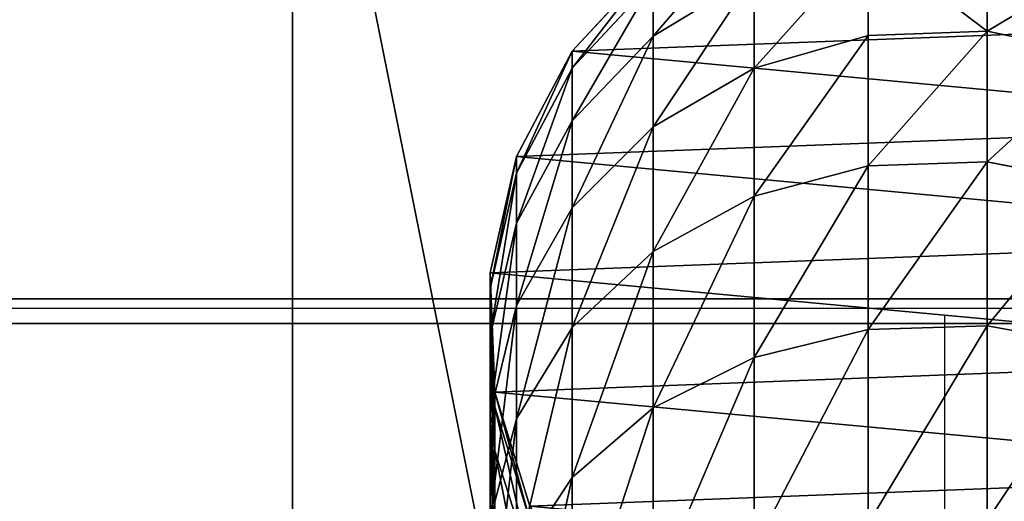
# Model space of a CAD drawing. Extents: x -174 to 3443, y -706 to 1738.
# Drawn here: x 1669 to 1706, y 1261 to 1279 of the extents above; entities that cross this region are included whole.
import ezdxf

# ---------------------------------------------------------------- set-up
doc = ezdxf.new("R2010")
doc.units = 0
doc.header["$LTSCALE"] = 25.4
doc.layers.get('0').update_dxf_attribs({"color": 13, "linetype": 'CONTINUOUS'})

# ---------------------------------------------------------------- blocks, each defined once
blk = doc.blocks.new('GROUP_92')
at = {"color": 0}
for p, q in [((250, 0, 6), (0, 0, 6)), ((250, 0), (0, 0)), ((250, 0, 6), (0, 0, 6)), ((250, 0), (0, 0))]:
    blk.add_line(p, q, dxfattribs=at)
mesh = blk.add_polyface(dxfattribs=at)
corners = [(250, 0, 6), (0, 50, 6), (0, 0, 6), (250, 50, 6)]
mesh.append_faces([[corners[k] for k in face] for face in [(0, 1, 2), (1, 0, 3)]], dxfattribs={"vtx0": -1, "color": 0})
mesh = blk.add_polyface(dxfattribs=at)
corners = [(250, 50), (0, 0), (0, 50), (250, 0)]
mesh.append_faces([[corners[k] for k in face] for face in [(0, 1, 2), (1, 0, 3)]], dxfattribs={"vtx0": -1, "color": 0})
mesh = blk.add_polyface(dxfattribs=at)
corners = [(250, 0, 6), (0, 0), (250, 0), (0, 0, 6)]
mesh.append_faces([[corners[k] for k in face] for face in [(0, 1, 2), (1, 0, 3)]], dxfattribs={"vtx0": -1, "color": 0})
blk = doc.blocks.new('GROUP_93')
at = {"color": 0}
for p, q in [((7.483, 23.503, 136.197), (6.544, 19.048, 136.586)), ((7.483, 23.503, 136.197), (6.544, 19.048, 136.586)), ((12.426, 23.503, 146.221), (11.546, 19.048, 146.729)), ((12.426, 23.503, 146.221), (11.546, 19.048, 146.729)), ((18.636, 23.503, 155.514), (17.83, 19.048, 156.133)), ((18.636, 23.503, 155.514), (17.83, 19.048, 156.133)), ((2.909, 19.048, 125.877), (6.544, 19.048, 136.586)), ((2.909, 19.048, 125.877), (6.544, 19.048, 136.586)), ((6.544, 19.048, 136.586), (6.705, 14.483, 136.519)), ((6.544, 19.048, 136.586), (11.546, 19.048, 146.729)), ((6.544, 19.048, 136.586), (11.546, 19.048, 146.729)), ((6.544, 19.048, 136.586), (6.705, 14.483, 136.519)), ((11.546, 19.048, 146.729), (11.697, 14.483, 146.642)), ((11.546, 19.048, 146.729), (17.83, 19.048, 156.133)), ((11.546, 19.048, 146.729), (17.83, 19.048, 156.133)), ((11.546, 19.048, 146.729), (11.697, 14.483, 146.642)), ((17.83, 19.048, 156.133), (17.967, 14.483, 156.027)), ((17.83, 19.048, 156.133), (25.286, 19.048, 164.636)), ((17.83, 19.048, 156.133), (17.967, 14.483, 156.027)), ((17.83, 19.048, 156.133), (25.286, 19.048, 164.636)), ((3.077, 14.483, 125.832), (6.705, 14.483, 136.519)), ((3.077, 14.483, 125.832), (6.705, 14.483, 136.519)), ((6.705, 14.483, 136.519), (11.697, 14.483, 146.642)), ((6.705, 14.483, 136.519), (7.954, 10.118, 136.002)), ((6.705, 14.483, 136.519), (7.954, 10.118, 136.002)), ((6.705, 14.483, 136.519), (11.697, 14.483, 146.642)), ((11.697, 14.483, 146.642), (12.868, 10.118, 145.966)), ((11.697, 14.483, 146.642), (17.967, 14.483, 156.027)), ((11.697, 14.483, 146.642), (17.967, 14.483, 156.027)), ((11.697, 14.483, 146.642), (12.868, 10.118, 145.966)), ((17.967, 14.483, 156.027), (19.04, 10.118, 155.204)), ((17.967, 14.483, 156.027), (19.04, 10.118, 155.204)), ((17.967, 14.483, 156.027), (25.409, 14.483, 164.513)), ((17.967, 14.483, 156.027), (25.409, 14.483, 164.513)), ((4.383, 10.118, 125.482), (6.738, 6.252, 124.851)), ((4.383, 10.118, 125.482), (6.738, 6.252, 124.851)), ((4.383, 10.118, 125.482), (7.954, 10.118, 136.002)), ((4.383, 10.118, 125.482), (7.954, 10.118, 136.002)), ((7.954, 10.118, 136.002), (10.206, 6.252, 135.069)), ((7.954, 10.118, 136.002), (10.206, 6.252, 135.069)), ((7.954, 10.118, 136.002), (12.868, 10.118, 145.966)), ((7.954, 10.118, 136.002), (12.868, 10.118, 145.966)), ((12.868, 10.118, 145.966), (14.979, 6.252, 144.747)), ((12.868, 10.118, 145.966), (19.04, 10.118, 155.204)), ((12.868, 10.118, 145.966), (19.04, 10.118, 155.204)), ((12.868, 10.118, 145.966), (14.979, 6.252, 144.747)), ((19.04, 10.118, 155.204), (20.974, 6.252, 153.72)), ((19.04, 10.118, 155.204), (20.974, 6.252, 153.72)), ((19.04, 10.118, 155.204), (26.365, 10.118, 163.557)), ((19.04, 10.118, 155.204), (26.365, 10.118, 163.557)), ((3.955, 6.252, 103.94), (7.306, 3.146, 103.83)), ((3.955, 6.252), (7.306, 3.146)), ((3.955, 6.252, 103.94), (7.306, 3.146, 103.83)), ((3.955, 6.252), (7.306, 3.146)), ((4.632, 6.252, 114.267), (7.962, 3.146, 113.828)), ((4.632, 6.252, 114.267), (7.962, 3.146, 113.828)), ((4.632, 6.252, 114.267), (6.738, 6.252, 124.851)), ((4.632, 6.252, 114.267), (6.738, 6.252, 124.851)), ((6.738, 6.252, 124.851), (9.981, 3.146, 123.981)), ((6.738, 6.252, 124.851), (9.981, 3.146, 123.981)), ((6.738, 6.252, 124.851), (10.206, 6.252, 135.069)), ((6.738, 6.252, 124.851), (10.206, 6.252, 135.069)), ((10.206, 6.252, 135.069), (13.309, 3.146, 133.784)), ((10.206, 6.252, 135.069), (14.979, 6.252, 144.747)), ((10.206, 6.252, 135.069), (13.309, 3.146, 133.784)), ((10.206, 6.252, 135.069), (14.979, 6.252, 144.747)), ((14.979, 6.252, 144.747), (17.887, 3.146, 143.068)), ((14.979, 6.252, 144.747), (20.974, 6.252, 153.72)), ((14.979, 6.252, 144.747), (20.974, 6.252, 153.72)), ((14.979, 6.252, 144.747), (17.887, 3.146, 143.068)), ((20.974, 6.252, 153.72), (23.638, 3.146, 151.676)), ((20.974, 6.252, 153.72), (23.638, 3.146, 151.676)), ((20.974, 6.252, 153.72), (28.089, 6.252, 161.833)), ((20.974, 6.252, 153.72), (28.089, 6.252, 161.833)), ((7.306, 3.146, 103.83), (11.346, 1.014, 103.698)), ((7.962, 3.146, 113.828), (7.306, 3.146, 103.83)), ((7.962, 3.146, 113.828), (7.306, 3.146, 103.83)), ((7.306, 3.146), (11.346, 1.014)), ((7.306, 3.146, 103.83), (7.306, 3.146)), ((7.306, 3.146, 103.83), (11.346, 1.014, 103.698)), ((7.306, 3.146, 103.83), (7.306, 3.146)), ((7.306, 3.146), (11.346, 1.014)), ((7.962, 3.146, 113.828), (11.976, 1.014, 113.3)), ((7.962, 3.146, 113.828), (11.976, 1.014, 113.3)), ((9.981, 3.146, 123.981), (7.962, 3.146, 113.828)), ((9.981, 3.146, 123.981), (7.962, 3.146, 113.828)), ((9.981, 3.146, 123.981), (13.892, 1.014, 122.934)), ((9.981, 3.146, 123.981), (13.892, 1.014, 122.934)), ((13.309, 3.146, 133.784), (9.981, 3.146, 123.981)), ((13.309, 3.146, 133.784), (9.981, 3.146, 123.981)), ((13.309, 3.146, 133.784), (17.049, 1.014, 132.235)), ((17.887, 3.146, 143.068), (13.309, 3.146, 133.784)), ((13.309, 3.146, 133.784), (17.049, 1.014, 132.235)), ((17.887, 3.146, 143.068), (13.309, 3.146, 133.784)), ((17.887, 3.146, 143.068), (21.394, 1.014, 141.044)), ((23.638, 3.146, 151.676), (17.887, 3.146, 143.068)), ((17.887, 3.146, 143.068), (21.394, 1.014, 141.044)), ((23.638, 3.146, 151.676), (17.887, 3.146, 143.068)), ((23.638, 3.146, 151.676), (26.851, 1.014, 149.211)), ((30.464, 3.146, 159.459), (23.638, 3.146, 151.676)), ((23.638, 3.146, 151.676), (26.851, 1.014, 149.211)), ((30.464, 3.146, 159.459), (23.638, 3.146, 151.676)), ((20.366, 0.174), (24.731, 1.523)), ((20.366, 0.174, 103.402), (24.731, 1.523, 103.26)), ((20.366, 0.174, 103.402), (24.731, 1.523, 103.26)), ((20.366, 0.174), (24.731, 1.523)), ((20.937, 0.174, 112.12), (25.274, 1.523, 111.549)), ((20.937, 0.174, 112.12), (25.274, 1.523, 111.549)), ((22.623, 0.174, 120.594), (26.848, 1.523, 119.462)), ((22.623, 0.174, 120.594), (26.848, 1.523, 119.462)), ((11.346, 1.014, 103.698), (11.976, 1.014, 113.3)), ((11.346, 1.014), (15.801, 0)), ((11.346, 1.014), (11.346, 1.014, 103.698)), ((11.346, 1.014, 103.698), (15.801, 0, 103.552)), ((11.346, 1.014), (11.346, 1.014, 103.698)), ((11.346, 1.014), (15.801, 0)), ((11.346, 1.014, 103.698), (15.801, 0, 103.552)), ((11.346, 1.014, 103.698), (11.976, 1.014, 113.3)), ((11.976, 1.014, 113.3), (16.402, 0, 112.717)), ((11.976, 1.014, 113.3), (13.892, 1.014, 122.934)), ((11.976, 1.014, 113.3), (13.892, 1.014, 122.934)), ((11.976, 1.014, 113.3), (16.402, 0, 112.717)), ((13.892, 1.014, 122.934), (18.204, 0, 121.778)), ((13.892, 1.014, 122.934), (18.204, 0, 121.778)), ((13.892, 1.014, 122.934), (17.049, 1.014, 132.235)), ((13.892, 1.014, 122.934), (17.049, 1.014, 132.235)), ((17.049, 1.014, 132.235), (21.394, 1.014, 141.044)), ((17.049, 1.014, 132.235), (21.174, 0, 130.526)), ((17.049, 1.014, 132.235), (21.174, 0, 130.526)), ((17.049, 1.014, 132.235), (21.394, 1.014, 141.044)), ((21.394, 1.014, 141.044), (26.851, 1.014, 149.211)), ((21.394, 1.014, 141.044), (25.26, 0, 138.812)), ((21.394, 1.014, 141.044), (26.851, 1.014, 149.211)), ((21.394, 1.014, 141.044), (25.26, 0, 138.812)), ((15.801, 0), (20.366, 0.174)), ((15.801, 0, 103.552), (20.366, 0.174, 103.402)), ((15.801, 0), (20.366, 0.174)), ((15.801, 0, 103.552), (20.366, 0.174, 103.402)), ((15.801, 0), (15.801, 0, 103.552)), ((15.801, 0), (15.801, 0, 103.552)), ((15.801, 0, 103.552), (16.402, 0, 112.717)), ((15.801, 0, 103.552), (16.402, 0, 112.717)), ((16.402, 0, 112.717), (20.937, 0.174, 112.12)), ((16.402, 0, 112.717), (20.937, 0.174, 112.12)), ((16.402, 0, 112.717), (18.204, 0, 121.778)), ((16.402, 0, 112.717), (18.204, 0, 121.778)), ((18.204, 0, 121.778), (22.623, 0.174, 120.594)), ((18.204, 0, 121.778), (22.623, 0.174, 120.594)), ((18.204, 0, 121.778), (21.174, 0, 130.526)), ((18.204, 0, 121.778), (21.174, 0, 130.526)), ((20.366, 0.174), (20.366, 0.174, 103.402)), ((20.366, 0.174), (20.366, 0.174, 103.402)), ((20.366, 0.174, 103.402), (20.937, 0.174, 112.12)), ((20.366, 0.174, 103.402), (20.937, 0.174, 112.12)), ((20.937, 0.174, 112.12), (22.623, 0.174, 120.594)), ((20.937, 0.174, 112.12), (22.623, 0.174, 120.594)), ((21.174, 0, 130.526), (25.4, 0.174, 128.775)), ((21.174, 0, 130.526), (25.4, 0.174, 128.775)), ((21.174, 0, 130.526), (25.26, 0, 138.812)), ((21.174, 0, 130.526), (25.26, 0, 138.812)), ((22.623, 0.174, 120.594), (25.4, 0.174, 128.775)), ((22.623, 0.174, 120.594), (25.4, 0.174, 128.775))]:
    blk.add_line(p, q, dxfattribs=at)
at = {"color": 7}
blk.add_line((17.425, 17.425), (17.425, 17.425, 103.499), dxfattribs=at)
at = {"color": 7, "extrusion": (0, -1, 0)}
blk.add_arc((86.424, 103.499, -17.425), 68.999, 90, 180, dxfattribs=at)
at = {"color": 0}
mesh = blk.add_polyface(dxfattribs=at)
corners = [(0.174, 14.483), (1.014, 23.503), (0, 19.048), (1.523, 10.118), (3.146, 27.543), (3.955, 6.252), (6.252, 30.894), (7.306, 3.146), (10.118, 33.326), (11.346, 1.014), (14.483, 34.676), (15.801, 0), (19.048, 34.849), (20.366, 0.174), (23.503, 33.835), (24.731, 1.523), (27.543, 31.703), (28.597, 3.955), (30.894, 28.597), (31.703, 7.306), (33.326, 24.731), (33.835, 11.346), (34.676, 20.366), (34.849, 15.801)]
mesh.append_faces([[corners[k] for k in face] for face in [(0, 1, 2), (22, 21, 23)]], dxfattribs={"vtx0": -1, "color": 0})
mesh.append_faces([[corners[k] for k in face] for face in [(1, 3, 4), (4, 5, 6), (6, 7, 8), (8, 9, 10), (10, 11, 12), (12, 13, 14), (14, 15, 16), (16, 17, 18), (18, 19, 20), (20, 21, 22)]], dxfattribs={"vtx0": -1, "vtx1": -1, "color": 0})
mesh.append_faces([[corners[k] for k in face] for face in [(1, 0, 3), (4, 3, 5), (6, 5, 7), (8, 7, 9), (10, 9, 11), (12, 11, 13), (14, 13, 15), (16, 15, 17), (18, 17, 19), (20, 19, 21)]], dxfattribs={"vtx0": -1, "vtx2": -1, "color": 0})
mesh = blk.add_polyface(dxfattribs=at)
corners = [(3.89, 23.503, 125.614), (6.544, 19.048, 136.586), (2.909, 19.048, 125.877), (7.483, 23.503, 136.197)]
mesh.append_faces([[corners[k] for k in face] for face in [(0, 1, 2), (1, 0, 3)]], dxfattribs={"vtx0": -1, "color": 0})
mesh = blk.add_polyface(dxfattribs=at)
corners = [(7.483, 23.503, 136.197), (11.546, 19.048, 146.729), (6.544, 19.048, 136.586), (12.426, 23.503, 146.221)]
mesh.append_faces([[corners[k] for k in face] for face in [(0, 1, 2), (1, 0, 3)]], dxfattribs={"vtx0": -1, "color": 0})
mesh = blk.add_polyface(dxfattribs=at)
corners = [(12.426, 23.503, 146.221), (17.83, 19.048, 156.133), (11.546, 19.048, 146.729), (18.636, 23.503, 155.514)]
mesh.append_faces([[corners[k] for k in face] for face in [(0, 1, 2), (1, 0, 3)]], dxfattribs={"vtx0": -1, "color": 0})
mesh = blk.add_polyface(dxfattribs=at)
corners = [(18.636, 23.503, 155.514), (25.286, 19.048, 164.636), (17.83, 19.048, 156.133), (26.005, 23.503, 163.917)]
mesh.append_faces([[corners[k] for k in face] for face in [(0, 1, 2), (1, 0, 3)]], dxfattribs={"vtx0": -1, "color": 0})
mesh = blk.add_polyface(dxfattribs=at)
corners = [(3.077, 14.483, 125.832), (6.544, 19.048, 136.586), (6.705, 14.483, 136.519), (2.909, 19.048, 125.877)]
mesh.append_faces([[corners[k] for k in face] for face in [(0, 1, 2), (1, 0, 3)]], dxfattribs={"vtx0": -1, "color": 0})
mesh = blk.add_polyface(dxfattribs=at)
corners = [(6.544, 19.048, 136.586), (11.697, 14.483, 146.642), (6.705, 14.483, 136.519), (11.546, 19.048, 146.729)]
mesh.append_faces([[corners[k] for k in face] for face in [(0, 1, 2), (1, 0, 3)]], dxfattribs={"vtx0": -1, "color": 0})
mesh = blk.add_polyface(dxfattribs=at)
corners = [(11.546, 19.048, 146.729), (17.967, 14.483, 156.027), (11.697, 14.483, 146.642), (17.83, 19.048, 156.133)]
mesh.append_faces([[corners[k] for k in face] for face in [(0, 1, 2), (1, 0, 3)]], dxfattribs={"vtx0": -1, "color": 0})
mesh = blk.add_polyface(dxfattribs=at)
corners = [(17.83, 19.048, 156.133), (25.409, 14.483, 164.513), (17.967, 14.483, 156.027), (25.286, 19.048, 164.636)]
mesh.append_faces([[corners[k] for k in face] for face in [(0, 1, 2), (1, 0, 3)]], dxfattribs={"vtx0": -1, "color": 0})
mesh = blk.add_polyface(dxfattribs=at)
corners = [(3.077, 14.483, 125.832), (7.954, 10.118, 136.002), (4.383, 10.118, 125.482), (6.705, 14.483, 136.519)]
mesh.append_faces([[corners[k] for k in face] for face in [(0, 1, 2), (1, 0, 3)]], dxfattribs={"vtx0": -1, "color": 0})
mesh = blk.add_polyface(dxfattribs=at)
corners = [(6.705, 14.483, 136.519), (12.868, 10.118, 145.966), (7.954, 10.118, 136.002), (11.697, 14.483, 146.642)]
mesh.append_faces([[corners[k] for k in face] for face in [(0, 1, 2), (1, 0, 3)]], dxfattribs={"vtx0": -1, "color": 0})
mesh = blk.add_polyface(dxfattribs=at)
corners = [(11.697, 14.483, 146.642), (19.04, 10.118, 155.204), (12.868, 10.118, 145.966), (17.967, 14.483, 156.027)]
mesh.append_faces([[corners[k] for k in face] for face in [(0, 1, 2), (1, 0, 3)]], dxfattribs={"vtx0": -1, "color": 0})
mesh = blk.add_polyface(dxfattribs=at)
corners = [(17.967, 14.483, 156.027), (26.365, 10.118, 163.557), (19.04, 10.118, 155.204), (25.409, 14.483, 164.513)]
mesh.append_faces([[corners[k] for k in face] for face in [(0, 1, 2), (1, 0, 3)]], dxfattribs={"vtx0": -1, "color": 0})
mesh = blk.add_polyface(dxfattribs=at)
corners = [(2.215, 10.118, 114.585), (6.738, 6.252, 124.851), (4.632, 6.252, 114.267), (4.383, 10.118, 125.482)]
mesh.append_faces([[corners[k] for k in face] for face in [(0, 1, 2), (1, 0, 3)]], dxfattribs={"vtx0": -1, "color": 0})
mesh = blk.add_polyface(dxfattribs=at)
corners = [(4.383, 10.118, 125.482), (10.206, 6.252, 135.069), (6.738, 6.252, 124.851), (7.954, 10.118, 136.002)]
mesh.append_faces([[corners[k] for k in face] for face in [(0, 1, 2), (1, 0, 3)]], dxfattribs={"vtx0": -1, "color": 0})
mesh = blk.add_polyface(dxfattribs=at)
corners = [(7.954, 10.118, 136.002), (14.979, 6.252, 144.747), (10.206, 6.252, 135.069), (12.868, 10.118, 145.966)]
mesh.append_faces([[corners[k] for k in face] for face in [(0, 1, 2), (1, 0, 3)]], dxfattribs={"vtx0": -1, "color": 0})
mesh = blk.add_polyface(dxfattribs=at)
corners = [(12.868, 10.118, 145.966), (20.974, 6.252, 153.72), (14.979, 6.252, 144.747), (19.04, 10.118, 155.204)]
mesh.append_faces([[corners[k] for k in face] for face in [(0, 1, 2), (1, 0, 3)]], dxfattribs={"vtx0": -1, "color": 0})
mesh = blk.add_polyface(dxfattribs=at)
corners = [(19.04, 10.118, 155.204), (28.089, 6.252, 161.833), (20.974, 6.252, 153.72), (26.365, 10.118, 163.557)]
mesh.append_faces([[corners[k] for k in face] for face in [(0, 1, 2), (1, 0, 3)]], dxfattribs={"vtx0": -1, "color": 0})
mesh = blk.add_polyface(dxfattribs=at)
corners = [(3.955, 6.252, 103.94), (7.962, 3.146, 113.828), (7.306, 3.146, 103.83), (4.632, 6.252, 114.267)]
mesh.append_faces([[corners[k] for k in face] for face in [(0, 1, 2), (1, 0, 3)]], dxfattribs={"vtx0": -1, "color": 0})
mesh = blk.add_polyface(dxfattribs=at)
corners = [(3.955, 6.252, 103.94), (7.306, 3.146), (3.955, 6.252), (7.306, 3.146, 103.83)]
mesh.append_faces([[corners[k] for k in face] for face in [(0, 1, 2), (1, 0, 3)]], dxfattribs={"vtx0": -1, "color": 0})
mesh = blk.add_polyface(dxfattribs=at)
corners = [(4.632, 6.252, 114.267), (9.981, 3.146, 123.981), (7.962, 3.146, 113.828), (6.738, 6.252, 124.851)]
mesh.append_faces([[corners[k] for k in face] for face in [(0, 1, 2), (1, 0, 3)]], dxfattribs={"vtx0": -1, "color": 0})
mesh = blk.add_polyface(dxfattribs=at)
corners = [(6.738, 6.252, 124.851), (13.309, 3.146, 133.784), (9.981, 3.146, 123.981), (10.206, 6.252, 135.069)]
mesh.append_faces([[corners[k] for k in face] for face in [(0, 1, 2), (1, 0, 3)]], dxfattribs={"vtx0": -1, "color": 0})
mesh = blk.add_polyface(dxfattribs=at)
corners = [(10.206, 6.252, 135.069), (17.887, 3.146, 143.068), (13.309, 3.146, 133.784), (14.979, 6.252, 144.747)]
mesh.append_faces([[corners[k] for k in face] for face in [(0, 1, 2), (1, 0, 3)]], dxfattribs={"vtx0": -1, "color": 0})
mesh = blk.add_polyface(dxfattribs=at)
corners = [(14.979, 6.252, 144.747), (23.638, 3.146, 151.676), (17.887, 3.146, 143.068), (20.974, 6.252, 153.72)]
mesh.append_faces([[corners[k] for k in face] for face in [(0, 1, 2), (1, 0, 3)]], dxfattribs={"vtx0": -1, "color": 0})
mesh = blk.add_polyface(dxfattribs=at)
corners = [(20.974, 6.252, 153.72), (30.464, 3.146, 159.459), (23.638, 3.146, 151.676), (28.089, 6.252, 161.833)]
mesh.append_faces([[corners[k] for k in face] for face in [(0, 1, 2), (1, 0, 3)]], dxfattribs={"vtx0": -1, "color": 0})
mesh = blk.add_polyface(dxfattribs=at)
corners = [(7.306, 3.146, 103.83), (11.976, 1.014, 113.3), (11.346, 1.014, 103.698), (7.962, 3.146, 113.828)]
mesh.append_faces([[corners[k] for k in face] for face in [(0, 1, 2), (1, 0, 3)]], dxfattribs={"vtx0": -1, "color": 0})
mesh = blk.add_polyface(dxfattribs=at)
corners = [(7.306, 3.146, 103.83), (11.346, 1.014), (7.306, 3.146), (11.346, 1.014, 103.698)]
mesh.append_faces([[corners[k] for k in face] for face in [(0, 1, 2), (1, 0, 3)]], dxfattribs={"vtx0": -1, "color": 0})
mesh = blk.add_polyface(dxfattribs=at)
corners = [(7.962, 3.146, 113.828), (13.892, 1.014, 122.934), (11.976, 1.014, 113.3), (9.981, 3.146, 123.981)]
mesh.append_faces([[corners[k] for k in face] for face in [(0, 1, 2), (1, 0, 3)]], dxfattribs={"vtx0": -1, "color": 0})
mesh = blk.add_polyface(dxfattribs=at)
corners = [(9.981, 3.146, 123.981), (17.049, 1.014, 132.235), (13.892, 1.014, 122.934), (13.309, 3.146, 133.784)]
mesh.append_faces([[corners[k] for k in face] for face in [(0, 1, 2), (1, 0, 3)]], dxfattribs={"vtx0": -1, "color": 0})
mesh = blk.add_polyface(dxfattribs=at)
corners = [(13.309, 3.146, 133.784), (21.394, 1.014, 141.044), (17.049, 1.014, 132.235), (17.887, 3.146, 143.068)]
mesh.append_faces([[corners[k] for k in face] for face in [(0, 1, 2), (1, 0, 3)]], dxfattribs={"vtx0": -1, "color": 0})
mesh = blk.add_polyface(dxfattribs=at)
corners = [(17.887, 3.146, 143.068), (26.851, 1.014, 149.211), (21.394, 1.014, 141.044), (23.638, 3.146, 151.676)]
mesh.append_faces([[corners[k] for k in face] for face in [(0, 1, 2), (1, 0, 3)]], dxfattribs={"vtx0": -1, "color": 0})
mesh = blk.add_polyface(dxfattribs=at)
corners = [(23.638, 3.146, 151.676), (33.327, 1.014, 156.596), (26.851, 1.014, 149.211), (30.464, 3.146, 159.459)]
mesh.append_faces([[corners[k] for k in face] for face in [(0, 1, 2), (1, 0, 3)]], dxfattribs={"vtx0": -1, "color": 0})
mesh = blk.add_polyface(dxfattribs=at)
corners = [(20.366, 0.174, 103.402), (24.731, 1.523), (20.366, 0.174), (24.731, 1.523, 103.26)]
mesh.append_faces([[corners[k] for k in face] for face in [(0, 1, 2), (1, 0, 3)]], dxfattribs={"vtx0": -1, "color": 0})
mesh = blk.add_polyface(dxfattribs=at)
corners = [(20.366, 0.174, 103.402), (25.274, 1.523, 111.549), (24.731, 1.523, 103.26), (20.937, 0.174, 112.12)]
mesh.append_faces([[corners[k] for k in face] for face in [(0, 1, 2), (1, 0, 3)]], dxfattribs={"vtx0": -1, "color": 0})
mesh = blk.add_polyface(dxfattribs=at)
corners = [(20.937, 0.174, 112.12), (26.848, 1.523, 119.462), (25.274, 1.523, 111.549), (22.623, 0.174, 120.594)]
mesh.append_faces([[corners[k] for k in face] for face in [(0, 1, 2), (1, 0, 3)]], dxfattribs={"vtx0": -1, "color": 0})
mesh = blk.add_polyface(dxfattribs=at)
corners = [(22.623, 0.174, 120.594), (29.441, 1.523, 127.102), (26.848, 1.523, 119.462), (25.4, 0.174, 128.775)]
mesh.append_faces([[corners[k] for k in face] for face in [(0, 1, 2), (1, 0, 3)]], dxfattribs={"vtx0": -1, "color": 0})
mesh = blk.add_polyface(dxfattribs=at)
corners = [(11.346, 1.014, 103.698), (15.801, 0), (11.346, 1.014), (15.801, 0, 103.552)]
mesh.append_faces([[corners[k] for k in face] for face in [(0, 1, 2), (1, 0, 3)]], dxfattribs={"vtx0": -1, "color": 0})
mesh = blk.add_polyface(dxfattribs=at)
corners = [(11.346, 1.014, 103.698), (16.402, 0, 112.717), (15.801, 0, 103.552), (11.976, 1.014, 113.3)]
mesh.append_faces([[corners[k] for k in face] for face in [(0, 1, 2), (1, 0, 3)]], dxfattribs={"vtx0": -1, "color": 0})
mesh = blk.add_polyface(dxfattribs=at)
corners = [(11.976, 1.014, 113.3), (18.204, 0, 121.778), (16.402, 0, 112.717), (13.892, 1.014, 122.934)]
mesh.append_faces([[corners[k] for k in face] for face in [(0, 1, 2), (1, 0, 3)]], dxfattribs={"vtx0": -1, "color": 0})
mesh = blk.add_polyface(dxfattribs=at)
corners = [(13.892, 1.014, 122.934), (21.174, 0, 130.526), (18.204, 0, 121.778), (17.049, 1.014, 132.235)]
mesh.append_faces([[corners[k] for k in face] for face in [(0, 1, 2), (1, 0, 3)]], dxfattribs={"vtx0": -1, "color": 0})
mesh = blk.add_polyface(dxfattribs=at)
corners = [(17.049, 1.014, 132.235), (25.26, 0, 138.812), (21.174, 0, 130.526), (21.394, 1.014, 141.044)]
mesh.append_faces([[corners[k] for k in face] for face in [(0, 1, 2), (1, 0, 3)]], dxfattribs={"vtx0": -1, "color": 0})
mesh = blk.add_polyface(dxfattribs=at)
corners = [(21.394, 1.014, 141.044), (30.392, 0, 146.493), (25.26, 0, 138.812), (26.851, 1.014, 149.211)]
mesh.append_faces([[corners[k] for k in face] for face in [(0, 1, 2), (1, 0, 3)]], dxfattribs={"vtx0": -1, "color": 0})
mesh = blk.add_polyface(dxfattribs=at)
corners = [(15.801, 0, 103.552), (20.366, 0.174), (15.801, 0), (20.366, 0.174, 103.402)]
mesh.append_faces([[corners[k] for k in face] for face in [(0, 1, 2), (1, 0, 3)]], dxfattribs={"vtx0": -1, "color": 0})
mesh = blk.add_polyface(dxfattribs=at)
corners = [(15.801, 0, 103.552), (20.937, 0.174, 112.12), (20.366, 0.174, 103.402), (16.402, 0, 112.717)]
mesh.append_faces([[corners[k] for k in face] for face in [(0, 1, 2), (1, 0, 3)]], dxfattribs={"vtx0": -1, "color": 0})
mesh = blk.add_polyface(dxfattribs=at)
corners = [(16.402, 0, 112.717), (22.623, 0.174, 120.594), (20.937, 0.174, 112.12), (18.204, 0, 121.778)]
mesh.append_faces([[corners[k] for k in face] for face in [(0, 1, 2), (1, 0, 3)]], dxfattribs={"vtx0": -1, "color": 0})
mesh = blk.add_polyface(dxfattribs=at)
corners = [(18.204, 0, 121.778), (25.4, 0.174, 128.775), (22.623, 0.174, 120.594), (21.174, 0, 130.526)]
mesh.append_faces([[corners[k] for k in face] for face in [(0, 1, 2), (1, 0, 3)]], dxfattribs={"vtx0": -1, "color": 0})
mesh = blk.add_polyface(dxfattribs=at)
corners = [(21.174, 0, 130.526), (29.222, 0.174, 136.524), (25.4, 0.174, 128.775), (25.26, 0, 138.812)]
mesh.append_faces([[corners[k] for k in face] for face in [(0, 1, 2), (1, 0, 3)]], dxfattribs={"vtx0": -1, "color": 0})
blk = doc.blocks.new('ST_TTEH_NDTAK')
at = {"color": 250}
for name, p in [('GROUP_92', (0, 0, 22.4)), ('GROUP_92', (0, 0, 53.4)), ('GROUP_93', (10.075, 7.575, 59.4))]:
    blk.add_blockref(name, p, dxfattribs=at)
blk = doc.blocks.new('GROUP_7')
at = {"color": 0}
mesh = blk.add_polyface(dxfattribs=at)
corners = [(3048, 0, 635), (0, 32385, 635), (0, 0, 635), (3048, 32385, 635)]
mesh.append_faces([[corners[k] for k in face] for face in [(0, 1, 2), (1, 0, 3)]], dxfattribs={"vtx0": -1, "color": 0})
mesh = blk.add_polyface(dxfattribs=at)
corners = [(3048, 32385), (0, 0), (0, 32385), (3048, 0)]
mesh.append_faces([[corners[k] for k in face] for face in [(0, 1, 2), (1, 0, 3)]], dxfattribs={"vtx0": -1, "color": 0})
blk = doc.blocks.new('BENK_TREMILJ__1_FELT')
at = {"color": 43}
blk.add_blockref('GROUP_7', (3556, 0, 9144), dxfattribs=at)
blk = doc.blocks.new('GROUP_118')
at = {"color": 0}
mesh = blk.add_polyface(dxfattribs=at)
corners = [(2970, 1570), (70, 70), (70, 1570), (2970, 70)]
mesh.append_faces([[corners[k] for k in face] for face in [(0, 1, 2), (1, 0, 3)]], dxfattribs={"vtx0": -1, "color": 0})
mesh = blk.add_polyface(dxfattribs=at)
corners = [(2960, 80, 140), (80, 1560, 140), (80, 80, 140), (2960, 1560, 140)]
mesh.append_faces([[corners[k] for k in face] for face in [(0, 1, 2), (1, 0, 3)]], dxfattribs={"vtx0": -1, "color": 0})
blk = doc.blocks.new('UNDERTAK_1')
at = {"color": 27}
mesh = blk.add_polyface(dxfattribs=at)
corners = [(0, 31826.2, 187.26), (39226.79, 106807, 27654.15), (0, 106807, 187.26), (39226.79, 31826.2, 27654.15)]
mesh.append_faces([[corners[k] for k in face] for face in [(0, 1, 2), (1, 0, 3)]], dxfattribs={"vtx0": -1, "color": 27})
mesh = blk.add_polyface(dxfattribs=at)
corners = [(39357.91, 106807, 27466.89), (131.12, 31826.2), (131.12, 106807), (39357.91, 31826.2, 27466.89)]
mesh.append_faces([[corners[k] for k in face] for face in [(0, 1, 2), (1, 0, 3)]], dxfattribs={"vtx0": -1, "color": 27})
blk = doc.blocks.new('TAK-KLEDNING_1')
at = {"color": 27}
blk.add_line((0, 28947.11, 228.87), (0, 103927.91, 228.87), dxfattribs=at)
blk.add_line((0, 28947.11, 228.87), (0, 103927.91, 228.87), dxfattribs=at)
at = {"color": 0}
blk.add_line((160.26, 28947.11), (160.26, 103927.91), dxfattribs=at)
blk.add_line((160.26, 28947.11), (160.26, 103927.91), dxfattribs=at)
at = {"color": 27}
mesh = blk.add_polyface(dxfattribs=at)
corners = [(0, 103927.91, 228.87), (160.26, 28947.11), (0, 28947.11, 228.87), (160.26, 103927.91)]
mesh.append_faces([[corners[k] for k in face] for face in [(0, 1, 2), (1, 0, 3)]], dxfattribs={"vtx0": -1, "color": 27})
mesh = blk.add_polyface(dxfattribs=at)
corners = [(3372.78, 28947.11, 2187.42), (0, 103927.91, 228.87), (0, 28947.11, 228.87), (3372.78, 103927.91, 2187.42)]
mesh.append_faces([[corners[k] for k in face] for face in [(0, 1, 2), (1, 0, 3)]], dxfattribs={"vtx0": -1, "color": 27})
mesh = blk.add_polyface(dxfattribs=at)
corners = [(638.81, 103927.91, 335.08), (160.26, 28947.11), (160.26, 103927.91), (638.81, 28947.11, 335.08)]
mesh.append_faces([[corners[k] for k in face] for face in [(0, 1, 2), (1, 0, 3)]], dxfattribs={"vtx0": -1, "color": 27})
mesh = blk.add_polyface(dxfattribs=at)
corners = [(3489.33, 103927.91, 2020.97), (784.49, 28947.11, 127.02), (784.49, 103927.91, 127.02), (3489.33, 28947.11, 2020.97)]
mesh.append_faces([[corners[k] for k in face] for face in [(0, 1, 2), (1, 0, 3)]], dxfattribs={"vtx0": -1, "color": 27})
blk = doc.blocks.new('GROUP_49')
at = {"color": 18, "xscale": 0.03937007800000007, "yscale": 0.03937007800000001, "zscale": 0.03937007800000006, "rotation": 270.0000000000001}
for p in [(0, 776.314, 144.129), (0, 669.824, 218.694)]:
    blk.add_blockref('TAK-KLEDNING_1', p, dxfattribs=at)
blk = doc.blocks.new('GROUP_61')
at = {"color": 0, "extrusion": (5.96745e-16, -0.5, 0.866025), "rotation": 359.9999999999999}
blk.add_blockref('GROUP_49', (-1139.65, 669.764, -940.025), dxfattribs=at)
blk = doc.blocks.new('GROUP_62')
at = {"color": 0}
blk.add_blockref('GROUP_61', (38, 62.993, 107.773), dxfattribs=at)
at = {"color": 18, "extrusion": (-1.87944e-16, -0.503423, 0.86404), "xscale": 0.03937007800000001, "yscale": 0.03937007800000001, "zscale": 0.03937007800000001, "rotation": 270}
blk.add_blockref('UNDERTAK_1', (-1215, 1729.662, -897.326), dxfattribs=at)

msp = doc.modelspace()

# ---------------------------------------------------------------- block references
at = {"color": 0, "extrusion": (0, -0.001745, 0.999998)}
msp.add_blockref('GROUP_62', (-174, -306.387, 2487.448), dxfattribs=at)
at = {"color": 254, "rotation": 180}
msp.add_blockref('GROUP_118', (2970, 1570), dxfattribs=at)
at = {"color": 43, "xscale": 0.03937007799999999, "yscale": 0.03937007799999999, "zscale": 0.039370078, "rotation": 90.00000000000001}
msp.add_blockref('BENK_TREMILJ__1_FELT', (2504, 1040.13, 321.378), dxfattribs=at)
at = {"color": 0, "rotation": 270}
msp.add_blockref('ST_TTEH_NDTAK', (1679.044, 1295.13, 652.978), dxfattribs=at)

doc.saveas('drawing.dxf')
